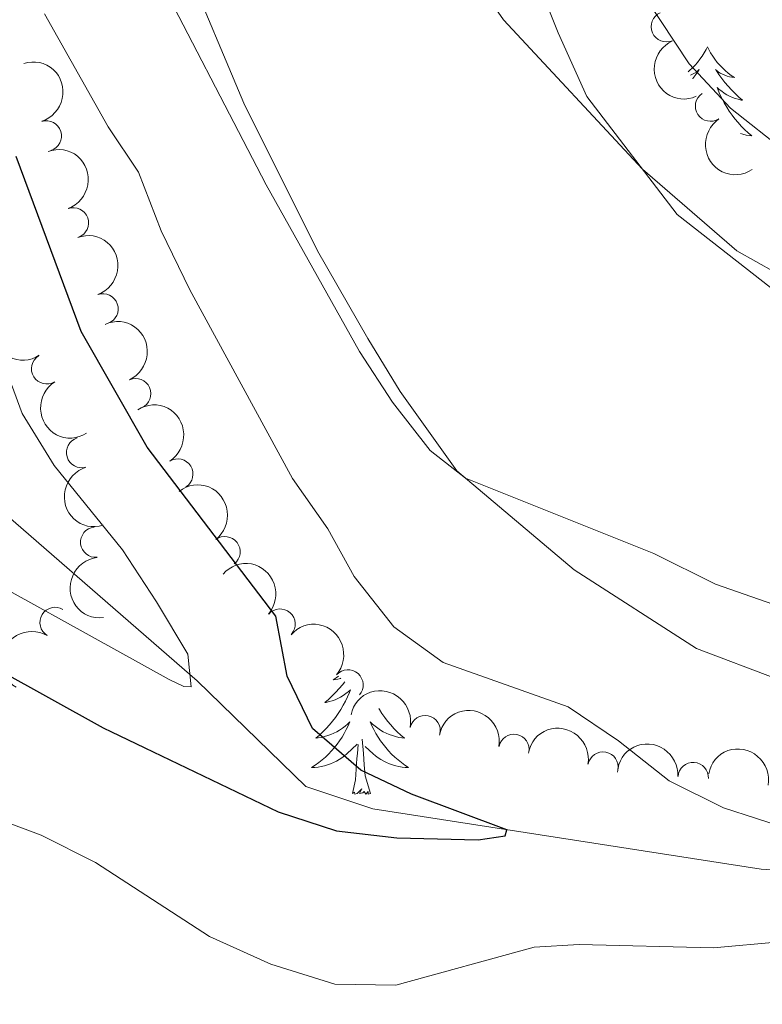
# Model space of a CAD drawing. Units: metres. Extents: x 635459 to 639971, y 653207 to 656263.
# Drawn here: x 636836 to 636898, y 654511 to 654592 of the extents above; entities that cross this region are included whole.
import ezdxf

# ---------------------------------------------------------------- set-up
doc = ezdxf.new("R2010")
doc.units = ezdxf.units.M
doc.header["$MEASUREMENT"] = 0
doc.linetypes.add('DGN Style 3', pattern=[78.21618, 55.8687, -22.34748])
for name, color, linetype, lineweight in [('Carátula', 7, 'Continuous', 5), ('Elementos auxiliares', 7, 'Continuous', 5), ('Entidades rústicas y varios', 7, 'Continuous', 5), ('Hidrografía', 7, 'Continuous', 5), ('Relieve y altimetría', 7, 'Continuous', 5)]:
    doc.layers.add(name, color=color, linetype=linetype, lineweight=lineweight)

msp = doc.modelspace()

# ---------------------------------------------------------------- linework, layer by layer
at = {"layer": 'Carátula', "color": 7, "linetype": 'Continuous', "lineweight": 5}
msp.add_3dface([(635516.408, 653207.1599999999), (639970.5590000001, 653293.858), (639912.76, 656263.307), (635458.608, 656176.608)], dxfattribs=at)
at = {"layer": 'Elementos auxiliares', "color": 250, "linetype": 'Continuous', "lineweight": 5}
msp.add_3dface([(636368.44, 653617.77), (636323.8999999999, 655930.8999999999), (639772.6300000001, 655998.0900000001), (639818.29, 653684.9199999999)], dxfattribs=at)
at = {"layer": 'Entidades rústicas y varios', "color": 92, "linetype": 'Continuous', "lineweight": 5, "flags": 128}
for points in [[(636893.004, 654590.132), (636892.8929999999, 654589.913), (636892.7380000001, 654589.638), (636892.5700000001, 654589.372), (636892.388, 654589.115), (636892.1939999999, 654588.8670000001), (636891.987, 654588.629), (636891.7679999999, 654588.4029999999), (636891.538, 654588.1869999999), (636891.4240000001, 654588.091)], [(636893.004, 654590.132), (636893.115, 654589.913), (636893.27, 654589.638), (636893.4380000001, 654589.372), (636893.6200000001, 654589.115), (636893.814, 654588.8670000001), (636894.021, 654588.629), (636894.24, 654588.4029999999), (636894.47, 654588.1869999999), (636894.71, 654587.9839999999), (636894.9610000001, 654587.7930000001), (636895.2209999999, 654587.615), (636895.0220000001, 654587.638), (636894.8189999999, 654587.676), (636894.6200000001, 654587.7309999999), (636894.425, 654587.8), (636894.236, 654587.885), (636894.0549999999, 654587.9839999999), (636893.881, 654588.0959999999), (636893.676, 654588.287), (636893.717, 654588.2220000001), (636893.9469999999, 654587.8770000001), (636894.19, 654587.541), (636894.446, 654587.2150000001), (636894.7139999999, 654586.899), (636894.994, 654586.594), (636895.2860000001, 654586.3), (636895.5889999999, 654586.017), (636895.902, 654585.746), (636895.7779999999, 654585.7690000001), (636895.5320000001, 654585.827), (636895.29, 654585.8999999999), (636895.054, 654585.9880000001), (636894.8230000001, 654586.091), (636894.6000000001, 654586.209), (636894.3840000001, 654586.3400000001), (636894.1769999999, 654586.4850000001), (636893.98, 654586.642), (636893.7930000001, 654586.8119999999), (636893.881, 654586.5900000001), (636894.037, 654586.229), (636894.2080000001, 654585.875), (636894.3929999999, 654585.5279999999), (636894.5930000001, 654585.1880000001), (636894.8049999999, 654584.8570000001), (636895.0320000001, 654584.5349999999), (636895.271, 654584.223), (636895.5220000001, 654583.9199999999), (636895.7860000001, 654583.628), (636896.061, 654583.3470000001), (636896.348, 654583.077), (636896.645, 654582.8189999999), (636896.449, 654582.844), (636896.182, 654582.8910000001), (636895.919, 654582.9539999999), (636895.7250000001, 654583.013)], [(636891.605, 654587.81), (636891.7720000001, 654587.885), (636891.953, 654587.9839999999), (636892.1270000001, 654588.0959999999), (636892.3319999999, 654588.287), (636892.291, 654588.2220000001), (636892.061, 654587.8770000001), (636891.818, 654587.541), (636891.7960000001, 654587.513)], [(636862.6699999999, 654538.398), (636862.494, 654538.264), (636862.2339999999, 654538.0860000001), (636862.433, 654538.1089999999), (636862.6359999999, 654538.1470000001), (636862.835, 654538.202), (636862.8740000001, 654538.216)], [(636863.1969999999, 654537.926), (636863.0090000001, 654537.686), (636862.7409999999, 654537.3700000001), (636862.4610000001, 654537.065), (636862.169, 654536.771), (636861.8659999999, 654536.4880000001), (636861.5530000001, 654536.217), (636861.6769999999, 654536.24), (636861.923, 654536.298), (636862.165, 654536.371), (636862.4010000001, 654536.459), (636862.632, 654536.5619999999), (636862.855, 654536.6799999999), (636863.071, 654536.811), (636863.2779999999, 654536.956), (636863.4750000001, 654537.1130000001), (636863.662, 654537.283), (636863.574, 654537.061), (636863.4180000001, 654536.7), (636863.247, 654536.3459999999), (636863.0619999999, 654535.9990000001), (636862.862, 654535.659), (636862.6499999999, 654535.328), (636862.423, 654535.006), (636862.1840000001, 654534.6939999999), (636861.933, 654534.3910000001), (636861.669, 654534.0989999999), (636861.3940000001, 654533.818), (636861.1070000001, 654533.548), (636860.81, 654533.29), (636861.006, 654533.315), (636861.273, 654533.362), (636861.5360000001, 654533.425), (636861.7949999999, 654533.504), (636862.05, 654533.598), (636862.298, 654533.706), (636862.5390000001, 654533.8289999999), (636862.773, 654533.967), (636862.9979999999, 654534.1170000001), (636863.2139999999, 654534.281), (636863.4199999999, 654534.4569999999), (636863.615, 654534.645), (636863.4739999999, 654534.318), (636863.3189999999, 654533.997), (636863.1499999999, 654533.683), (636862.967, 654533.378), (636862.77, 654533.081), (636862.56, 654532.7930000001), (636862.337, 654532.5149999999), (636862.102, 654532.247), (636861.8559999999, 654531.9890000001), (636861.598, 654531.744), (636861.3289999999, 654531.51), (636861.05, 654531.288), (636860.7609999999, 654531.0789999999), (636860.4709999999, 654530.888), (636860.736, 654530.8970000001), (636860.9990000001, 654530.922), (636861.2609999999, 654530.963), (636861.52, 654531.02), (636861.7749999999, 654531.092), (636862.0249999999, 654531.179), (636862.2690000001, 654531.2820000001), (636862.507, 654531.398), (636862.737, 654531.5290000001), (636862.959, 654531.6740000001), (636863.172, 654531.8319999999), (636863.375, 654532.0020000001), (636864.223, 654532.801)], [(636866, 654535.727), (636866.04, 654535.659), (636866.2520000001, 654535.328), (636866.479, 654535.006), (636866.7180000001, 654534.6939999999), (636866.969, 654534.3910000001), (636867.233, 654534.0989999999), (636867.5079999999, 654533.818), (636867.7949999999, 654533.548), (636868.092, 654533.29), (636867.896, 654533.315), (636867.629, 654533.362), (636867.3659999999, 654533.425), (636867.1070000001, 654533.504), (636866.852, 654533.598), (636866.604, 654533.706), (636866.3630000001, 654533.8289999999), (636866.129, 654533.967), (636865.9040000001, 654534.1170000001), (636865.6880000001, 654534.281), (636865.4820000001, 654534.4569999999), (636865.287, 654534.645), (636865.4280000001, 654534.318), (636865.5830000001, 654533.997), (636865.7520000001, 654533.683), (636865.935, 654533.378), (636866.132, 654533.081), (636866.342, 654532.7930000001), (636866.565, 654532.5149999999), (636866.8, 654532.247), (636867.0460000001, 654531.9890000001), (636867.304, 654531.744), (636867.5730000001, 654531.51), (636867.852, 654531.288), (636868.1410000001, 654531.0789999999), (636868.4310000001, 654530.888), (636868.166, 654530.8970000001), (636867.9029999999, 654530.922), (636867.6410000001, 654530.963), (636867.382, 654531.02), (636867.1270000001, 654531.092), (636866.8770000001, 654531.179), (636866.6329999999, 654531.2820000001), (636866.395, 654531.398), (636866.165, 654531.5290000001), (636865.943, 654531.6740000001), (636865.73, 654531.8319999999), (636865.527, 654532.0020000001), (636864.869, 654532.622)], [(636863.8319999999, 654528.7520000001), (636864.077, 654529.8700000001), (636864.19, 654531.612), (636864.2380000001, 654532.0449999999), (636864.301, 654532.7679999999)], [(636865.3019999999, 654528.7520000001), (636864.8729999999, 654530.192), (636864.7820000001, 654531.0959999999), (636864.736, 654532.0449999999), (636864.6340000001, 654533.209)], [(636865.3019999999, 654528.7520000001), (636865.128, 654528.6840000001), (636865.1089999999, 654528.923), (636864.919, 654528.7010000001), (636864.798, 654528.9040000001), (636864.6769999999, 654528.7960000001), (636864.4070000001, 654528.7420000001), (636864.6030000001, 654529.135), (636864.2180000001, 654528.7550000001), (636864.03, 654528.7010000001), (636863.9890000001, 654528.8630000001), (636863.8319999999, 654528.7520000001)]]:
    msp.add_lwpolyline(points, dxfattribs=at)
at = {"layer": 'Entidades rústicas y varios', "color": 92, "linetype": 'Continuous', "lineweight": 5}
for points in [[(636898.7779999999, 654538.149, 459.709), (636892.108, 654540.6710000001, 459.709), (636882.057, 654547.138, 459.709), (636872.405, 654555.2749999999, 460.023), (636867.76, 654561.7930000001, 460.233), (636865.0970000001, 654566.146, 460.285), (636860.9639999999, 654573.369, 460.495), (636854.888, 654585.5220000001, 460.757), (636850.101, 654596.9439999999, 461.123), (636848.487, 654604.425, 461.333), (636848.2679999999, 654612.851, 461.333), (636847.0689999999, 654626.152, 461.385), (636839.355, 654662.2550000001, 460.809)], [(636874.949, 654605.8200000001, 466.204), (636880.74, 654591.283, 465.838), (636883.0989999999, 654586.054, 465.419), (636890.507, 654576.355, 464.738), (636898.1769999999, 654570.341, 464.581)]]:
    msp.add_polyline3d(points, dxfattribs=at)
for centre, radius, start, end in [((636889.6353593499, 654591.7982336408, 472.9692257367355), 1.250091938746999, 113.6675987326177, 292.8811531516132), ((636893.2620755518, 654585.2730950215, 473.2240990775949), 1.250091938746999, 123.7430004074411, 302.9565548264365), ((636838.6584410227, 654582.8173568901, 453.065398321589), 1.250091938746999, 287.6235443750365, 106.837098794032), ((636840.883172781, 654575.663621892, 452.8529916245051), 1.250091938746998, 289.9810374562189, 109.1945918752144), ((636843.3208004218, 654568.5902036496, 452.3288486534246), 1.250091938746998, 289.9810374562189, 109.1945918752144), ((636838.6870724284, 654563.6690069824, 448.6853763115324), 1.250091938746999, 122.2127676253882, 301.4263220443836), ((636846.0017666772, 654561.6178544189, 452.5713436724707), 1.250091938746998, 294.2707262640838, 113.4842806830792), ((636841.564859486, 654556.7816271088, 448.5516631532844), 1.250091938746999, 106.8834045740633, 286.0969589930587), ((636849.4680024099, 654555.0088201249, 453.2773247492673), 1.250091938746998, 302.3710289472049, 121.5845833662003), ((636842.7263918603, 654549.4134096499, 448.0719278460779), 1.250091938746999, 96.266616623428, 275.4801710424234), ((636853.3452558205, 654548.624628914, 453.9830308184201), 1.250091938746998, 307.6285084667123, 126.8420628857077), ((636839.3867355497, 654542.810086895, 447.7289224269718), 1.250091938746998, 59.39018318530464, 238.6037376043001), ((636857.8724555187, 654542.6709936368, 454.6252833506207), 1.250091938746999, 319.1053558176499, 138.3189102366453), ((636863.4580550021, 654537.6662146219, 454.6824272146296), 1.250091938746999, 319.1053558176499, 138.3189102366453), ((636869.797855679, 654533.9080501518, 455.3401865556025), 1.250091938746999, 348.3824979099294, 167.5960523289248), ((636877.1029023344, 654532.3699716567, 456.0609634113957), 1.250091938746998, 349.6939150278991, 168.9074694468946), ((636884.4227984536, 654530.9109989787, 456.7961637427555), 1.250091938746998, 349.6939150278991, 168.9074694468946), ((636891.833117672, 654530.0493121331, 457.4783931817252), 1.250091938746999, 356.4003569785854, 175.6139113975809)]:
    msp.add_arc(centre, radius, start, end, dxfattribs=at)
at = {"layer": 'Entidades rústicas y varios', "color": 92, "linetype": 'Continuous', "lineweight": 5, "extrusion": (0.2099951687252051, -0.08350551435726188, 0.974129795347623)}
msp.add_arc((843599.017244398, -340778.627871075, 79542.64415556518), 2.516055640060342, 45.36446333574664, 225.9090503451193, dxfattribs=at)
at = {"layer": 'Entidades rústicas y varios', "color": 92, "linetype": 'Continuous', "lineweight": 5, "extrusion": (-0.2000352982822911, 0.1051523716190608, 0.974129795347623)}
msp.add_arc((-875729.1075910194, 252520.2957423727, -58117.74171961789), 2.516055640060342, 45.36446333574665, 225.9090503451193, dxfattribs=at)
at = {"layer": 'Entidades rústicas y varios', "color": 92, "linetype": 'Continuous', "lineweight": 5, "extrusion": (0.2213654947626023, -0.04548032040901345, 0.9741297953476231)}
msp.add_arc((769364.4723617197, -479291.4256065233, 111676.6149191437), 2.516055640060342, 45.36446333574664, 225.9090503451193, dxfattribs=at)
at = {"layer": 'Entidades rústicas y varios', "color": 92, "linetype": 'Continuous', "lineweight": 5, "extrusion": (-0.2041913733117259, 0.09683503953151248, 0.974129795347623)}
for centre in [(-864323.4828197572, 287402.1279819724, -66210.22755144032), (-864318.1361795624, 287407.1075642425, -66211.92083199622)]:
    msp.add_arc(centre, 2.516055640060342, 45.36446333574663, 225.9090503451193, dxfattribs=at)
at = {"layer": 'Entidades rústicas y varios', "color": 92, "linetype": 'Continuous', "lineweight": 5, "extrusion": (0.2200720240794573, -0.0513755392533162, 0.9741297953476231)}
for centre in [(782203.9782767898, -459059.9883114415, 106957.6122929277), (782198.6226787927, -459065.0282261514, 106959.0843084888)]:
    msp.add_arc(centre, 2.516055640060342, 45.36446333574665, 225.9090503451193, dxfattribs=at)
at = {"layer": 'Entidades rústicas y varios', "color": 92, "linetype": 'Continuous', "lineweight": 5, "extrusion": (-0.2108625438851, 0.08129040166158924, 0.9741297953476229)}
msp.add_arc((-839830.191213051, 349584.8339350176, -80636.33882812253), 2.516055640060342, 45.36446333574661, 225.9090503451192, dxfattribs=at)
at = {"layer": 'Entidades rústicas y varios', "color": 92, "linetype": 'Continuous', "lineweight": 5, "extrusion": (-0.2202130929096677, 0.05076746524257753, 0.9741297953476231)}
msp.add_arc((-780892.9680671565, 461378.6061803825, -106570.752350046), 2.516055640060342, 45.36446333574663, 225.9090503451192, dxfattribs=at)
at = {"layer": 'Entidades rústicas y varios', "color": 92, "linetype": 'Continuous', "lineweight": 5, "extrusion": (0.1986603008487051, -0.1077275576753702, 0.974129795347623)}
msp.add_arc((878976.4602358227, -241295.8132933473, 56438.47007265341), 2.516055640060342, 45.36446333574666, 225.9090503451193, dxfattribs=at)
at = {"layer": 'Entidades rústicas y varios', "color": 92, "linetype": 'Continuous', "lineweight": 5, "extrusion": (-0.223938555462516, 0.03037540441475441, 0.9741297953476231)}
msp.add_arc((-734211.7001014993, 529145.8476368276, -122291.4114895158), 2.516055640060342, 45.36446333574664, 225.9090503451193, dxfattribs=at)
at = {"layer": 'Entidades rústicas y varios', "color": 92, "linetype": 'Continuous', "lineweight": 5, "extrusion": (0.1754118613141474, -0.1424844578412136, 0.9741297953476229)}
msp.add_arc((909580.0748406448, -79415.93795619428, 18883.31902560448), 2.516055640060342, 45.36446333574665, 225.9090503451193, dxfattribs=at)
at = {"layer": 'Entidades rústicas y varios', "color": 92, "linetype": 'Continuous', "lineweight": 5, "extrusion": (-0.225504799123266, -0.0147894350255071, 0.9741297953476229)}
for centre in [(-611464.2429134916, 660879.5367162165, -152851.7697585878), (-611458.8833243125, 660884.6600099471, -152852.8996546827)]:
    msp.add_arc(centre, 2.516055640060342, 45.36446333574661, 225.9090503451192, dxfattribs=at)
at = {"layer": 'Entidades rústicas y varios', "color": 92, "linetype": 'Continuous', "lineweight": 5, "extrusion": (0.05481380564960744, -0.219240937158655, 0.974129795347623)}
msp.add_arc((776579.6114410525, 468198.7245490398, -108158.6535263812), 2.516055640060343, 45.36446333574661, 225.9090503451192, dxfattribs=at)
at = {"layer": 'Entidades rústicas y varios', "color": 92, "linetype": 'Continuous', "lineweight": 5, "extrusion": (-0.1894672733128273, -0.1231799259595517, 0.9741297953476231)}
msp.add_arc((-201619.2415410474, 867769.7043831714, -200847.6728344809), 2.516055640060342, 45.36446333574664, 225.9090503451193, dxfattribs=at)
at = {"layer": 'Entidades rústicas y varios', "color": 92, "linetype": 'Continuous', "lineweight": 5, "extrusion": (-0.1865984825904757, -0.1274839131456599, 0.9741297953476231)}
for centre in [(-181175.7093843897, 872042.5624508819, -201838.1971203128), (-181170.3754533255, 872047.814513019, -201838.6608257269)]:
    msp.add_arc(centre, 2.516055640060342, 45.36446333574663, 225.9090503451193, dxfattribs=at)
at = {"layer": 'Entidades rústicas y varios', "color": 92, "linetype": 'Continuous', "lineweight": 5, "extrusion": (-0.1704338096849886, -0.1484030266950755, 0.974129795347623)}
msp.add_arc((-75392.85704635724, 886696.4446140877, -205236.3094133558), 2.516055640060342, 45.36446333574664, 225.9090503451193, dxfattribs=at)
at = {"layer": 'Entidades rústicas y varios', "color": 92, "linetype": 'Continuous', "lineweight": 5, "extrusion": (-0.1868404995980606, -0.12712894841831, 0.974129795347623)}
msp.add_arc((-182861.9412616302, 871722.0490400724, -201761.6189456973), 2.516055640060342, 45.36446333574662, 225.9090503451192, dxfattribs=at)
at = {"layer": 'Hidrografía', "color": 142, "linetype": 'DGN Style 3', "lineweight": 15}
msp.add_polyline3d([(636903.148, 654522.1950000001, 453.062), (636897.4110000001, 654522.5260000001, 451.805), (636865.51, 654527.4720000001, 448.847), (636860.004, 654529.308, 447.643), (636851.0490000001, 654538.003, 445), (636834.899, 654552.0830000001, 440), (636826.1470000001, 654561.6740000001, 437.59), (636820.967, 654568.871, 436.49), (636813.1229999999, 654578.523, 435), (636807.007, 654584.767, 432.695), (636797.9950000001, 654595.6399999999, 430), (636795.5390000001, 654596.848, 429.685), (636792.902, 654597.094, 429.423), (636790.081, 654596.085, 428.795), (636786.2550000001, 654595.216, 428.323), (636784.203, 654595.327, 428.009), (636780.2110000001, 654597.52, 427.852), (636777.0120000001, 654599.4920000001, 426.962)], dxfattribs=at)
at = {"layer": 'Relieve y altimetría', "color": 30, "linetype": 'Continuous', "lineweight": 5, "flags": 128}
for points, elevation in [([(636786.936, 654566.1769999999), (636791.81, 654569.371), (636795.7110000001, 654569.6510000001), (636800.8859999999, 654568.1140000001), (636805.3200000001, 654565.801), (636820.733, 654554.4780000001), (636829.2409999999, 654548.906), (636848.747, 654538.1259999999), (636849.953, 654537.557), (636850.581, 654537.507), (636850.283, 654540.193), (636847.7320000001, 654544.5079999999), (636844.912, 654548.774), (636839.3090000001, 654555.7239999999), (636836.6880000001, 654559.9809999999), (636834.933, 654564.7749999999), (636833.477, 654570.3870000001), (636831.6059999999, 654575.02), (636828.8360000001, 654580.2139999999), (636825.4210000001, 654584.787), (636823.1669999999, 654589.2520000001), (636819.038, 654598.9979999999)], 445), ([(636898.389, 654544.3189999999), (636893.6640000001, 654545.956), (636888.5989999999, 654548.477), (636873.112, 654554.6780000001), (636870.209, 654556.939), (636867.108, 654560.912), (636864.413, 654565.095), (636856.7250000001, 654578.79), (636846.8999999999, 654597.801)], 460), ([(636899.4680000001, 654581.4739999999), (636894.909, 654585.0989999999), (636891.504, 654588.756), (636885.6599999999, 654597.592)], 470), ([(636887.656, 654580.087), (636876.237, 654592.355), (636873.3090000001, 654596.604)], 465), ([(636899.7620000001, 654525.804), (636894.3389999999, 654527.5549999999), (636889.858, 654529.777), (636885.699, 654533.081), (636881.547, 654535.8670000001), (636871.2890000001, 654539.524), (636867.2390000001, 654542.452), (636863.97, 654546.5760000001), (636861.8030000001, 654550.5079999999), (636858.885, 654554.655), (636850.4539999999, 654570.1610000001), (636848.1030000001, 654575.003), (636846.2420000001, 654579.848), (636843.7380000001, 654583.5700000001), (636838.5020000001, 654592.861)], 455), ([(636900.1070000001, 654570.7350000001), (636895.423, 654573.3670000001), (636887.656, 654580.087)], 465), ([(636782.308, 654511.0860000001), (636777.658, 654523.2609999999), (636777.226, 654528.2520000001), (636778.827, 654532.044), (636780.4990000001, 654534.787), (636783.7350000001, 654538.5970000001), (636787.2339999999, 654542.081), (636789.3389999999, 654543.717), (636793.254, 654545.003), (636797.354, 654544.5700000001), (636802.044, 654542.837), (636806.808, 654540.3319999999), (636817.8200000001, 654533.6000000001), (636828.317, 654529.014), (636838.2390000001, 654525.315), (636842.7110000001, 654523.074), (636852.078, 654516.994), (636857.1170000001, 654514.702), (636862.375, 654513.0800000001), (636867.392, 654512.9950000001), (636878.76, 654516.121), (636882.45, 654516.321), (636893.5090000001, 654516.0430000001), (636898.9639999999, 654516.554)], 455)]:
    msp.add_lwpolyline(points, dxfattribs=dict(at, elevation=elevation))
at = {"layer": 'Relieve y altimetría', "color": 30, "linetype": 'Continuous', "lineweight": 25, "elevation": 450, "flags": 128}
msp.add_lwpolyline([(636834.577, 654539.004), (636843.324, 654534.1570000001), (636857.713, 654527.2450000001), (636862.5109999999, 654525.669), (636867.483, 654525.098), (636874.1610000001, 654524.9269999999), (636876.3759999999, 654525.2690000001), (636876.5079999999, 654525.7690000001), (636868.6699999999, 654528.682), (636864.507, 654530.6710000001), (636860.5320000001, 654534.077), (636858.4539999999, 654538.381), (636857.524, 654543.3160000001), (636846.939, 654557.23), (636841.5390000001, 654566.733), (636836.185, 654581.1329999999)], dxfattribs=at)

doc.saveas('drawing.dxf')
